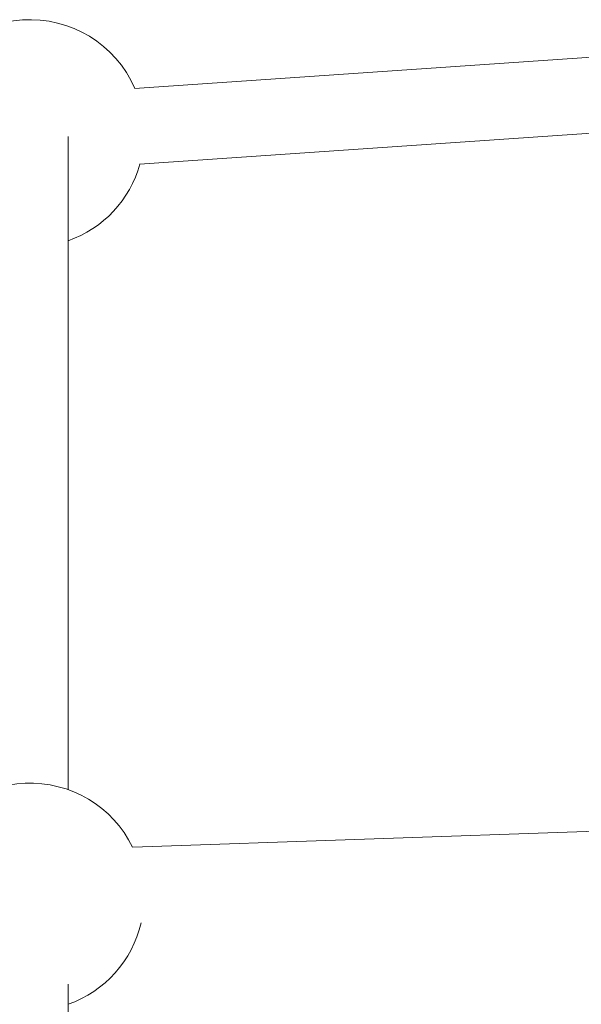
# Paper-space layout '_Links' of a CAD drawing. Units: millimetres. Extents: x -3226 to 8848, y -3419 to 4178.
# Drawn here: x 4423 to 4541, y -335 to -128 of the extents above; entities that cross this region are included whole.
import ezdxf

# ---------------------------------------------------------------- set-up
doc = ezdxf.new("R2010")
doc.units = ezdxf.units.MM

psp = doc.layouts.new('_Links')

# ---------------------------------------------------------------- linework, layer by layer
at = {"color": 7, "linetype": 'Continuous', "lineweight": 15}
for p, q in [((4544.55, -135.69), (4447.18, -142.34)), ((4448.27, -158.31), (4545.52, -151.66)), ((4544.51, -298.97), (4446.82, -302.34))]:
    psp.add_line(p, q, dxfattribs=at)
at = {"color": 7, "linetype": 'Continuous', "lineweight": 15, "flags": 128}
for points in [[(4433.23, -290.21), (4433.23, -281.86), (4433.23, -273.23), (4433.23, -264.84), (4433.23, -256.7), (4433.23, -248.82), (4433.23, -241.22), (4433.23, -233.88), (4433.23, -226.83), (4433.23, -220.06), (4433.23, -213.58), (4433.23, -207.41), (4433.23, -201.53), (4433.23, -195.96), (4433.23, -190.71), (4433.23, -185.77), (4433.23, -181.16), (4433.23, -176.87), (4433.23, -172.91), (4433.23, -169.28), (4433.23, -165.99), (4433.23, -163.04), (4433.23, -160.43), (4433.23, -158.16), (4433.23, -156.24), (4433.23, -154.67), (4433.23, -153.44), (4433.23, -152.56), (4433.23, -152.49)], [(4433.23, -290.21), (4433.23, -281.86), (4433.23, -273.23), (4433.23, -264.84), (4433.23, -256.7), (4433.23, -248.82), (4433.23, -241.22), (4433.23, -233.88), (4433.23, -226.83), (4433.23, -220.06), (4433.23, -213.58), (4433.23, -207.41), (4433.23, -201.53), (4433.23, -195.96), (4433.23, -190.71), (4433.23, -185.77), (4433.23, -181.16), (4433.23, -176.87), (4433.23, -174.49)], [(4433.23, -338.42), (4433.23, -331.24)]]:
    psp.add_lwpolyline(points, dxfattribs=at)
at = {"color": 7, "linetype": 'Continuous', "lineweight": 15}
for centre, start, end in [((4425.23, -151.86), 23.3786, 164.4362), ((4425.23, -151.86), 289.4712, 344.4362), ((4425.23, -312.84), 25.9324, 159.185), ((4425.23, -312.84), 289.4713, 346.8688)]:
    psp.add_arc(centre, 24, start, end, dxfattribs=at)

doc.saveas('drawing.dxf')
